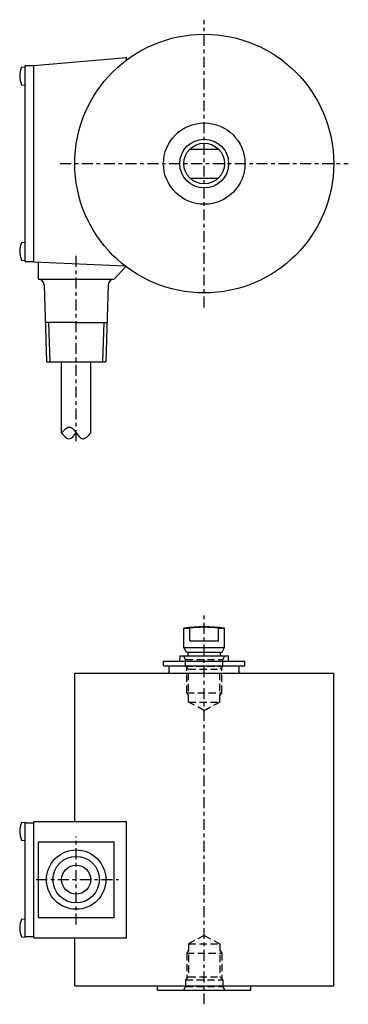
# Model space of a CAD drawing. Extents: x -63 to 50, y -34 to 305.
import ezdxf

# ---------------------------------------------------------------- set-up
doc = ezdxf.new("R2010")
doc.units = 0
doc.header["$MEASUREMENT"] = 0
doc.linetypes.add('CENTER', pattern=[7.5, 3.75, -1.25, 1.25, -1.25])
doc.linetypes.add('DASHED', pattern=[3.75, 2.5, -1.25])
doc.layers.add('100', color=7, linetype='CONTINUOUS')

msp = doc.modelspace()

# ---------------------------------------------------------------- linework, layer by layer
at = {"layer": '100', "linetype": 'CENTER'}
for p, q in [((0, 205.85), (0, 304.85)), ((-49.5, 255.35), (49.5, 255.35)), ((-44, 159.85), (-44, 224.85)), ((0, -33.9), (0, 101.1)), ((-44, -6.46), (-44, 23.78)), ((-57.75, 9), (-29.45, 9))]:
    msp.add_line(p, q, dxfattribs=at)
at = {"layer": '100', "linetype": 'CONTINUOUS'}
for p, q in [((-58.5, 289.1), (-26.75, 291.88)), ((-26.75, 291.85), (-26.75, 291.88)), ((-26.75, 290.91), (-26.75, 291.85)), ((-26.75, 290.91), (-26.75, 291.85)), ((-62.8, 288.54), (-61.5, 288.65)), ((-61.5, 221.63), (-61.5, 289.07)), ((-61.5, 221.63), (-61.5, 289.07)), ((-61.5, 289.07), (-58.5, 289.07)), ((-58.5, 221.6), (-58.5, 289.1)), ((-62.8, 282.46), (-61.5, 282.35)), ((-4.79, 260.35), (4.81, 260.35)), ((-4.79, 250.35), (4.81, 250.35)), ((-62.8, 228.24), (-61.5, 228.35)), ((-62.8, 222.16), (-61.5, 222.05)), ((-61.5, 221.63), (-58.5, 221.63)), ((-58.5, 221.6), (-27.3, 220.21)), ((-57, 215.6), (-57, 221.5)), ((-26.97, 219.95), (-30.96, 215.6)), ((-57, 215.6), (-31, 215.6)), ((-55.04, 213.66), (-54.21, 187.1)), ((-32.96, 213.66), (-33.79, 187.1)), ((-44, 200.7), (-54.63, 200.7)), ((-53.47, 200.7), (-53.05, 187.1)), ((-44, 200.7), (-33.37, 200.7)), ((-34.53, 200.7), (-34.95, 187.1)), ((-54.21, 187.1), (-33.79, 187.1)), ((-49, 162.7), (-49, 187.1)), ((-39, 162.7), (-39, 187.1)), ((-7, 88.8), (-7, 95.56)), ((-7, 95.56), (-4.94, 95.56)), ((-4.94, 91.18), (-4.94, 95.56)), ((4.85, 91.18), (4.85, 95.56)), ((4.85, 95.56), (7, 95.56)), ((7, 88.8), (7, 95.56)), ((-7, 88.8), (7, 88.8)), ((-6.13, 87.3), (-7, 88.8)), ((-4.94, 91.18), (4.85, 91.18)), ((6.13, 87.3), (7, 88.8)), ((-8.39, 84.2), (-8.32, 86)), ((-8.32, 86), (8.32, 86)), ((-7.32, 86), (7.32, 86)), ((-6.13, 87.3), (6.13, 87.3)), ((-5.57, 86), (-5.57, 87.3)), ((5.56, 86), (5.56, 87.3)), ((8.39, 84.2), (8.32, 86)), ((-14, 84.2), (14, 84.2)), ((-14, 82.5), (-14, 84.2)), ((-14, 82.5), (14, 82.5)), ((-12, 80), (-12, 82.5)), ((12, 80), (12, 82.5)), ((14, 82.5), (14, 84.2)), ((-44.5, 80), (44.5, 80)), ((-44.5, 29), (-44.5, 80)), ((44.5, -27.5), (44.5, 80)), ((-62.8, 28.69), (-61.5, 28.8)), ((-61.5, 28.55), (-61.5, 28.8)), ((-61.5, -10.54), (-61.5, 28.55)), ((-61.5, 28.55), (-58.5, 28.55)), ((-58.5, 29), (-26.75, 29)), ((-58.5, -11), (-58.5, 29)), ((-26.75, -11), (-26.75, 29)), ((-62.8, 22.61), (-61.5, 22.5)), ((-57, -4), (-57, 22)), ((-57, 22), (-31, 22)), ((-31, -4), (-31, 22)), ((-62.8, -4.61), (-61.5, -4.5)), ((-57, -4), (-31, -4)), ((-62.8, -10.69), (-61.5, -10.8)), ((-61.5, -10.54), (-58.5, -10.54)), ((-61.5, -10.8), (-61.5, -10.54)), ((-58.5, -11), (-26.75, -11)), ((-44.5, -27.5), (-44.5, -11)), ((-44.5, -27.5), (44.5, -27.5)), ((-16, -29), (-16, -27.5)), ((-16, -29), (16, -29)), ((16, -29), (16, -27.5))]:
    msp.add_line(p, q, dxfattribs=at)
at = {"layer": '100', "linetype": 'DASHED'}
for p, q in [((-6.42, 84.75), (-7.14, 86)), ((-6.42, 82.43), (-6.42, 84.75)), ((-6.42, 84.75), (6.41, 84.75)), ((6.41, 82.43), (6.41, 84.75)), ((6.41, 84.75), (7.13, 86)), ((-6.42, 82.43), (6.41, 82.43)), ((-5.4, 81.41), (-6.42, 82.43)), ((-6, 73.3), (-6, 82.02)), ((-5.4, 70.1), (-5.4, 81.41)), ((-5.4, 81.41), (5.4, 81.41)), ((5.4, 81.41), (6.41, 82.43)), ((5.4, 70.1), (5.4, 81.41)), ((6, 73.3), (6, 82.02)), ((-6, 73.3), (6, 73.3)), ((-5.4, 72.26), (-6, 73.3)), ((5.4, 72.26), (6, 73.3)), ((-5.4, 70.1), (5.4, 70.1)), ((0, 67.23), (-5.4, 70.1)), ((0, 67.23), (5.4, 70.1)), ((0, -10.23), (-5.4, -13.1)), ((-5.4, -13.1), (5.4, -13.1)), ((-5.4, -13.1), (-5.4, -24.42)), ((0, -10.23), (5.4, -13.1)), ((5.4, -13.1), (5.4, -24.42)), ((-5.4, -15.26), (-6, -16.3)), ((-6, -16.3), (6, -16.3)), ((-6, -16.3), (-6, -25.02)), ((5.4, -15.26), (6, -16.3)), ((6, -16.3), (6, -25.02)), ((-5.4, -24.42), (-6.42, -25.43)), ((-6.42, -25.43), (6.41, -25.43)), ((-6.42, -25.43), (-6.42, -27.75)), ((-5.4, -24.42), (5.4, -24.42)), ((6.41, -25.43), (5.4, -24.42)), ((6.41, -25.43), (6.41, -27.75)), ((-6.42, -27.75), (-7.14, -29)), ((-6.42, -27.75), (6.41, -27.75)), ((6.41, -27.75), (7.13, -29))]:
    msp.add_line(p, q, dxfattribs=at)
at = {"layer": '100', "linetype": 'CONTINUOUS'}
msp.add_lwpolyline([(-49, 162.7), (-48.25, 163.55), (-47.61, 164.15), (-47.02, 164.54), (-46.75, 164.65), (-46.5, 164.7), (-46.23, 164.7), (-45.96, 164.63), (-45.68, 164.5), (-45.39, 164.3), (-44.79, 163.71), (-44, 162.7), (-43.21, 161.69), (-42.61, 161.1), (-42.32, 160.9), (-42.04, 160.77), (-41.77, 160.7), (-41.5, 160.7), (-41.25, 160.76), (-40.98, 160.87), (-40.39, 161.25), (-39.75, 161.85), (-39, 162.7)], dxfattribs=at)
for centre, radius in [((0, 255.35), 44.5), ((0, 255.35), 14), ((0, 255.35), 8.39), ((-0.04, 255.35), 7), ((-44, 9), 10.21), ((-44, 9), 8), ((-44, 9), 5)]:
    msp.add_circle(centre, radius, dxfattribs=at)
for centre, radius, start, end in [((-55.42, 285.5), 7.98, 157.6435, 202.3565), ((-55.42, 225.2), 7.98, 157.6435, 202.3565), ((-57.04, 213.6), 2, 1.7899, 88.9156), ((-30.96, 213.6), 2, 90, 178.2101), ((0, 40.62), 55.38, 82.7391, 97.2609), ((-0.04, 45.97), 49.83, 84.3636, 95.6364), ((-55.42, 25.65), 7.98, 157.6435, 202.3565), ((-55.42, -7.65), 7.98, 157.6435, 202.3565)]:
    msp.add_arc(centre, radius, start, end, dxfattribs=at)
msp.add_open_spline([(-49, 162.7), (-48.5, 162.03), (-46.5, 159.37), (-44.5, 162.03), (-44, 162.7)], degree=3, dxfattribs=at)

doc.saveas('drawing.dxf')
